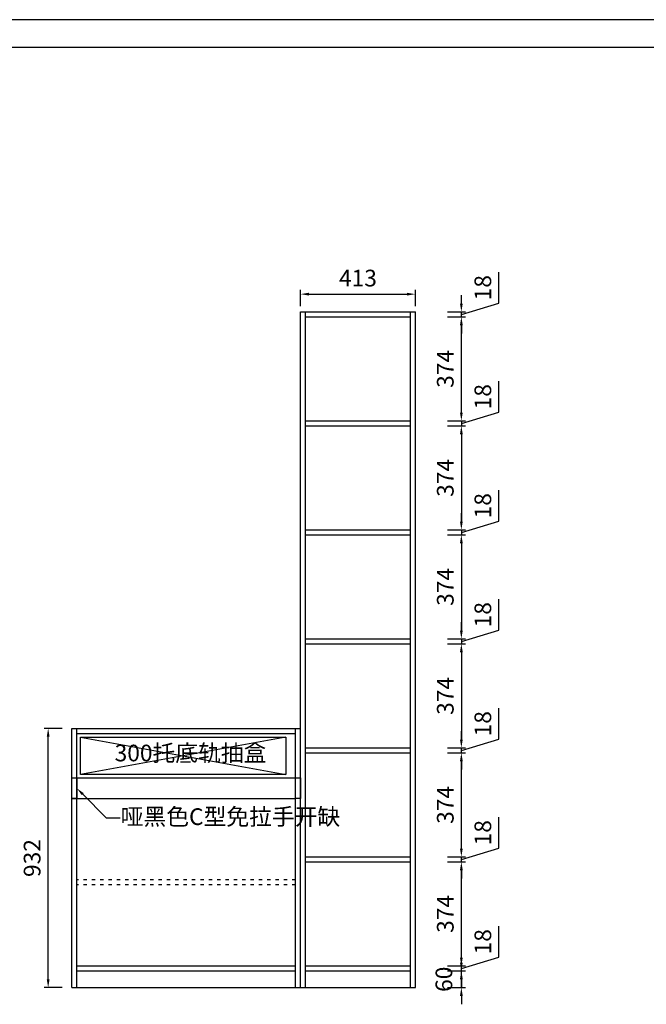
# Model space of a CAD drawing. Units: millimetres. Extents: x 1144 to 13184, y -29146 to -21523.
# Drawn here: x 6024 to 8277, y -25063 to -21523 of the extents above; entities that cross this region are included whole.
import ezdxf
from ezdxf import colors
from ezdxf.entities.mleader import LeaderData, LeaderLine
from ezdxf.math import Vec2, Vec3

# ---------------------------------------------------------------- set-up
doc = ezdxf.new("R2010")
doc.units = ezdxf.units.MM
doc.linetypes.add('1F$0$ACAD_ISO03W100', pattern=[30, 12, -18])
doc.styles.get("Standard").update_dxf_attribs({"font": 'txt', "height": 60})
doc.dimstyles.new('ISO-25', dxfattribs={"dimtxt": 30, "dimasz": 30, "dimexe": 15, "dimexo": 20, "dimgap": 20, "dimtad": 1, "dimtxsty": 'Standard', "dimcen": 2.5, "dimclrd": 3, "dimclre": 3, "dimadec": 0, "dimazin": 0, "dimtfac": 1, "dimtmove": 1, "dimatfit": 3, "dimfxl": 50, "dimfxlon": 1, "dimarcsym": 0})

# ---------------------------------------------------------------- blocks, each defined once
blk = doc.blocks.new('*D21')
at = {"color": 3, "lineweight": -2, "transparency": 16777216}
for p, q in [((7611.813000000015, -24913.44600000001), (7611.813000000015, -24883.44600000001)), ((7561.813000000015, -24943.44600000001), (7626.813000000015, -24943.44600000001)), ((7611.813000000015, -25003.44600000001), (7611.813000000015, -24943.44600000001)), ((7561.813000000015, -25003.44600000001), (7626.813000000015, -25003.44600000001)), ((7611.813000000015, -25033.44600000001), (7611.813000000015, -25063.44600000001))]:
    blk.add_line(p, q, dxfattribs=at)
at = {"color": 3, "lineweight": -3, "transparency": 16777216}
for points in [[(7606.813000000015, -24913.44600000001), (7616.813000000015, -24913.44600000001), (7611.813000000015, -24943.44600000001)], [(7606.813000000015, -25033.44600000001), (7616.813000000015, -25033.44600000001), (7611.813000000015, -25003.44600000001)]]:
    blk.add_solid(points, dxfattribs=at)
at = {"layer": 'Defpoints', "color": 0, "lineweight": -3, "transparency": 16777216}
for p in [(7428.500000000004, -24943.44600000001), (7611.813000000015, -24943.44600000001), (7446.500000000004, -25003.44600000001)]:
    blk.add_point(p, dxfattribs=at)
at = {"color": 0, "lineweight": -3, "transparency": 16777216, "insert": (7556.813000000007, -24973.44600000001), "char_height": 60, "attachment_point": 5, "rotation": 90}
blk.add_mtext('60', dxfattribs=at)
blk = doc.blocks.new('*D22')
at = {"color": 3, "lineweight": -2, "transparency": 16777216}
for p, q in [((7746.813000000007, -24893.94600000001), (7746.813000000007, -24782.88454748605)), ((7611.813000000007, -24895.44600000001), (7611.813000000007, -24865.44600000001)), ((7561.813000000007, -24925.44600000001), (7626.813000000007, -24925.44600000001)), ((7611.813000000007, -24934.44600000001), (7746.813000000007, -24893.94600000001)), ((7611.813000000007, -24943.44600000001), (7611.813000000007, -24925.44600000001)), ((7611.813000000007, -24943.44600000001), (7611.813000000007, -24925.44600000001)), ((7561.813000000007, -24943.44600000001), (7626.813000000007, -24943.44600000001)), ((7611.813000000007, -24973.44600000001), (7611.813000000007, -25003.44600000001))]:
    blk.add_line(p, q, dxfattribs=at)
at = {"color": 3, "lineweight": -3, "transparency": 16777216}
for points in [[(7606.813000000007, -24895.44600000001), (7616.813000000007, -24895.44600000001), (7611.813000000007, -24925.44600000001)], [(7606.813000000007, -24973.44600000001), (7616.813000000007, -24973.44600000001), (7611.813000000007, -24943.44600000001)]]:
    blk.add_solid(points, dxfattribs=at)
at = {"layer": 'Defpoints', "color": 0, "lineweight": -3, "transparency": 16777216}
for p in [(7428.500000000004, -24925.44600000001), (7611.813000000007, -24925.44600000001), (7428.500000000004, -24943.44600000001)]:
    blk.add_point(p, dxfattribs=at)
at = {"color": 0, "lineweight": -3, "transparency": 16777216, "insert": (7696.812999999998, -24838.41527374302), "char_height": 60, "attachment_point": 5, "rotation": 90}
blk.add_mtext('18', dxfattribs=at)
blk = doc.blocks.new('*D23')
at = {"color": 3, "lineweight": -2, "transparency": 16777216}
for p, q in [((7561.813000000007, -24551.44600000001), (7626.813000000007, -24551.44600000001)), ((7611.813000000007, -24895.44600000001), (7611.813000000007, -24581.44600000001)), ((7561.813000000007, -24925.44600000001), (7626.813000000007, -24925.44600000001))]:
    blk.add_line(p, q, dxfattribs=at)
at = {"color": 3, "lineweight": -3, "transparency": 16777216}
for points in [[(7606.813000000007, -24581.44600000001), (7616.813000000007, -24581.44600000001), (7611.813000000007, -24551.44600000001)], [(7606.813000000007, -24895.44600000001), (7616.813000000007, -24895.44600000001), (7611.813000000007, -24925.44600000001)]]:
    blk.add_solid(points, dxfattribs=at)
at = {"layer": 'Defpoints', "color": 0, "lineweight": -3, "transparency": 16777216}
for p in [(7428.499999999997, -24551.44600000001), (7611.813000000007, -24551.44600000001), (7428.500000000004, -24925.44600000001)]:
    blk.add_point(p, dxfattribs=at)
at = {"color": 0, "lineweight": -3, "transparency": 16777216, "insert": (7561.812999999998, -24738.446), "char_height": 60, "attachment_point": 5, "rotation": 90}
blk.add_mtext('374', dxfattribs=at)
blk = doc.blocks.new('*D24')
at = {"color": 3, "lineweight": -2, "transparency": 16777216}
for p, q in [((7746.813000000007, -24501.94600000001), (7746.813000000007, -24390.88454748604)), ((7611.813000000007, -24503.44600000001), (7611.813000000007, -24473.44600000001)), ((7611.813000000007, -24542.44600000001), (7746.813000000007, -24501.94600000001)), ((7561.813000000007, -24533.44600000001), (7626.813000000007, -24533.44600000001)), ((7611.813000000007, -24551.44600000001), (7611.813000000007, -24533.44600000001)), ((7611.813000000007, -24551.44600000001), (7611.813000000007, -24533.44600000001)), ((7561.813000000007, -24551.44600000001), (7626.813000000007, -24551.44600000001)), ((7611.813000000007, -24581.44600000001), (7611.813000000007, -24611.44600000001))]:
    blk.add_line(p, q, dxfattribs=at)
at = {"color": 3, "lineweight": -3, "transparency": 16777216}
for points in [[(7606.813000000007, -24503.44600000001), (7616.813000000007, -24503.44600000001), (7611.813000000007, -24533.44600000001)], [(7606.813000000007, -24581.44600000001), (7616.813000000007, -24581.44600000001), (7611.813000000007, -24551.44600000001)]]:
    blk.add_solid(points, dxfattribs=at)
at = {"layer": 'Defpoints', "color": 0, "lineweight": -3, "transparency": 16777216}
for p in [(7428.499999999997, -24533.44600000001), (7611.813000000007, -24533.44600000001), (7428.499999999997, -24551.44600000001)]:
    blk.add_point(p, dxfattribs=at)
at = {"color": 0, "lineweight": -3, "transparency": 16777216, "insert": (7696.812999999998, -24446.41527374302), "char_height": 60, "attachment_point": 5, "rotation": 90}
blk.add_mtext('18', dxfattribs=at)
blk = doc.blocks.new('*D25')
at = {"color": 3, "lineweight": -2, "transparency": 16777216}
for p, q in [((7561.813000000007, -24159.44600000001), (7626.813000000007, -24159.44600000001)), ((7611.813000000007, -24503.44600000001), (7611.813000000007, -24189.44600000001)), ((7561.813000000007, -24533.44600000001), (7626.813000000007, -24533.44600000001))]:
    blk.add_line(p, q, dxfattribs=at)
at = {"color": 3, "lineweight": -3, "transparency": 16777216}
for points in [[(7606.813000000007, -24189.44600000001), (7616.813000000007, -24189.44600000001), (7611.813000000007, -24159.44600000001)], [(7606.813000000007, -24503.44600000001), (7616.813000000007, -24503.44600000001), (7611.813000000007, -24533.44600000001)]]:
    blk.add_solid(points, dxfattribs=at)
at = {"layer": 'Defpoints', "color": 0, "lineweight": -3, "transparency": 16777216}
for p in [(7428.499999999991, -24159.44600000001), (7611.813000000007, -24159.44600000001), (7428.499999999997, -24533.44600000001)]:
    blk.add_point(p, dxfattribs=at)
at = {"color": 0, "lineweight": -3, "transparency": 16777216, "insert": (7561.812999999998, -24346.446), "char_height": 60, "attachment_point": 5, "rotation": 90}
blk.add_mtext('374', dxfattribs=at)
blk = doc.blocks.new('*D26')
at = {"color": 3, "lineweight": -2, "transparency": 16777216}
for p, q in [((7746.813000000007, -24109.94600000001), (7746.813000000007, -23998.88454748604)), ((7611.813000000007, -24111.44600000001), (7611.813000000007, -24081.44600000001)), ((7611.813000000007, -24150.44600000001), (7746.813000000007, -24109.94600000001)), ((7561.813000000007, -24141.44600000001), (7626.813000000007, -24141.44600000001)), ((7611.813000000007, -24159.44600000001), (7611.813000000007, -24141.44600000001)), ((7611.813000000007, -24159.44600000001), (7611.813000000007, -24141.44600000001)), ((7561.813000000007, -24159.44600000001), (7626.813000000007, -24159.44600000001)), ((7611.813000000007, -24189.44600000001), (7611.813000000007, -24219.44600000001))]:
    blk.add_line(p, q, dxfattribs=at)
at = {"color": 3, "lineweight": -3, "transparency": 16777216}
for points in [[(7606.813000000007, -24111.44600000001), (7616.813000000007, -24111.44600000001), (7611.813000000007, -24141.44600000001)], [(7606.813000000007, -24189.44600000001), (7616.813000000007, -24189.44600000001), (7611.813000000007, -24159.44600000001)]]:
    blk.add_solid(points, dxfattribs=at)
at = {"layer": 'Defpoints', "color": 0, "lineweight": -3, "transparency": 16777216}
for p in [(7428.499999999991, -24141.44600000001), (7611.813000000007, -24141.44600000001), (7428.499999999991, -24159.44600000001)]:
    blk.add_point(p, dxfattribs=at)
at = {"color": 0, "lineweight": -3, "transparency": 16777216, "insert": (7696.812999999998, -24054.41527374302), "char_height": 60, "attachment_point": 5, "rotation": 90}
blk.add_mtext('18', dxfattribs=at)
blk = doc.blocks.new('*D27')
at = {"color": 3, "lineweight": -2, "transparency": 16777216}
for p, q in [((7561.813000000011, -23767.44600000001), (7626.813000000011, -23767.44600000001)), ((7611.813000000011, -23797.44600000001), (7611.813000000011, -24111.44600000001)), ((7561.813000000011, -24141.44600000001), (7626.813000000011, -24141.44600000001))]:
    blk.add_line(p, q, dxfattribs=at)
at = {"color": 3, "lineweight": -3, "transparency": 16777216}
for points in [[(7606.813000000011, -23797.44600000001), (7616.813000000011, -23797.44600000001), (7611.813000000011, -23767.44600000001)], [(7606.813000000011, -24111.44600000001), (7616.813000000011, -24111.44600000001), (7611.813000000011, -24141.44600000001)]]:
    blk.add_solid(points, dxfattribs=at)
at = {"layer": 'Defpoints', "color": 0, "lineweight": -3, "transparency": 16777216}
for p in [(7428.499999999972, -23767.44600000001), (7428.499999999991, -24141.44600000001), (7611.813000000011, -24141.44600000001)]:
    blk.add_point(p, dxfattribs=at)
at = {"color": 0, "lineweight": -3, "transparency": 16777216, "insert": (7561.813000000002, -23954.446), "char_height": 60, "attachment_point": 5, "rotation": 90}
blk.add_mtext('374', dxfattribs=at)
blk = doc.blocks.new('*D28')
at = {"color": 3, "lineweight": -2, "transparency": 16777216}
for p, q in [((7746.812999999998, -23717.94600000001), (7746.812999999998, -23606.88454748604)), ((7611.812999999998, -23719.44600000001), (7611.812999999998, -23689.44600000001)), ((7611.812999999998, -23758.44600000001), (7746.812999999998, -23717.94600000001)), ((7561.812999999998, -23749.44600000001), (7626.812999999998, -23749.44600000001)), ((7611.812999999998, -23749.44600000001), (7611.812999999998, -23767.44600000001)), ((7611.812999999998, -23749.44600000001), (7611.812999999998, -23767.44600000001)), ((7561.812999999998, -23767.44600000001), (7626.812999999998, -23767.44600000001)), ((7611.812999999998, -23797.44600000001), (7611.812999999998, -23827.44600000001))]:
    blk.add_line(p, q, dxfattribs=at)
at = {"color": 3, "lineweight": -3, "transparency": 16777216}
for points in [[(7606.812999999998, -23719.44600000001), (7616.812999999998, -23719.44600000001), (7611.812999999998, -23749.44600000001)], [(7606.812999999998, -23797.44600000001), (7616.812999999998, -23797.44600000001), (7611.812999999998, -23767.44600000001)]]:
    blk.add_solid(points, dxfattribs=at)
at = {"layer": 'Defpoints', "color": 0, "lineweight": -3, "transparency": 16777216}
for p in [(7428.499999999972, -23749.44600000001), (7428.499999999985, -23767.44600000001), (7611.812999999998, -23767.44600000001)]:
    blk.add_point(p, dxfattribs=at)
at = {"color": 0, "lineweight": -3, "transparency": 16777216, "insert": (7696.812999999989, -23662.41527374302), "char_height": 60, "attachment_point": 5, "rotation": 90}
blk.add_mtext('18', dxfattribs=at)
blk = doc.blocks.new('*D29')
at = {"color": 3, "lineweight": -2, "transparency": 16777216}
for p, q in [((7561.812999999998, -23375.44600000001), (7626.812999999998, -23375.44600000001)), ((7611.812999999998, -23405.44600000001), (7611.812999999998, -23719.44600000001)), ((7561.812999999998, -23749.44600000001), (7626.812999999998, -23749.44600000001))]:
    blk.add_line(p, q, dxfattribs=at)
at = {"color": 3, "lineweight": -3, "transparency": 16777216}
for points in [[(7606.812999999998, -23405.44600000001), (7616.812999999998, -23405.44600000001), (7611.812999999998, -23375.44600000001)], [(7606.812999999998, -23719.44600000001), (7616.812999999998, -23719.44600000001), (7611.812999999998, -23749.44600000001)]]:
    blk.add_solid(points, dxfattribs=at)
at = {"layer": 'Defpoints', "color": 0, "lineweight": -3, "transparency": 16777216}
for p in [(7428.499999999965, -23375.44600000001), (7428.499999999972, -23749.44600000001), (7611.812999999998, -23749.44600000001)]:
    blk.add_point(p, dxfattribs=at)
at = {"color": 0, "lineweight": -3, "transparency": 16777216, "insert": (7561.812999999989, -23562.446), "char_height": 60, "attachment_point": 5, "rotation": 90}
blk.add_mtext('374', dxfattribs=at)
blk = doc.blocks.new('*D30')
at = {"color": 3, "lineweight": -2, "transparency": 16777216}
for p, q in [((7746.812999999998, -23325.94600000001), (7746.812999999998, -23214.88454748604)), ((7611.812999999998, -23327.44600000001), (7611.812999999998, -23297.44600000001)), ((7611.812999999998, -23366.44600000001), (7746.812999999998, -23325.94600000001)), ((7561.812999999998, -23357.44600000001), (7626.812999999998, -23357.44600000001)), ((7611.812999999998, -23357.44600000001), (7611.812999999998, -23375.44600000001)), ((7611.812999999998, -23357.44600000001), (7611.812999999998, -23375.44600000001)), ((7561.812999999998, -23375.44600000001), (7626.812999999998, -23375.44600000001)), ((7611.812999999998, -23405.44600000001), (7611.812999999998, -23435.44600000001))]:
    blk.add_line(p, q, dxfattribs=at)
at = {"color": 3, "lineweight": -3, "transparency": 16777216}
for points in [[(7606.812999999998, -23327.44600000001), (7616.812999999998, -23327.44600000001), (7611.812999999998, -23357.44600000001)], [(7606.812999999998, -23405.44600000001), (7616.812999999998, -23405.44600000001), (7611.812999999998, -23375.44600000001)]]:
    blk.add_solid(points, dxfattribs=at)
at = {"layer": 'Defpoints', "color": 0, "lineweight": -3, "transparency": 16777216}
for p in [(7428.499999999965, -23357.44600000001), (7428.499999999978, -23375.44600000001), (7611.812999999998, -23375.44600000001)]:
    blk.add_point(p, dxfattribs=at)
at = {"color": 0, "lineweight": -3, "transparency": 16777216, "insert": (7696.812999999989, -23270.41527374302), "char_height": 60, "attachment_point": 5, "rotation": 90}
blk.add_mtext('18', dxfattribs=at)
blk = doc.blocks.new('*D31')
at = {"color": 3, "lineweight": -2, "transparency": 16777216}
for p, q in [((7561.812999999998, -22983.44600000001), (7626.812999999998, -22983.44600000001)), ((7611.812999999998, -23013.44600000001), (7611.812999999998, -23327.44600000001)), ((7561.812999999998, -23357.44600000001), (7626.812999999998, -23357.44600000001))]:
    blk.add_line(p, q, dxfattribs=at)
at = {"color": 3, "lineweight": -3, "transparency": 16777216}
for points in [[(7606.812999999998, -23013.44600000001), (7616.812999999998, -23013.44600000001), (7611.812999999998, -22983.44600000001)], [(7606.812999999998, -23327.44600000001), (7616.812999999998, -23327.44600000001), (7611.812999999998, -23357.44600000001)]]:
    blk.add_solid(points, dxfattribs=at)
at = {"layer": 'Defpoints', "color": 0, "lineweight": -3, "transparency": 16777216}
for p in [(7428.499999999985, -22983.44600000001), (7428.499999999965, -23357.44600000001), (7611.812999999998, -23357.44600000001)]:
    blk.add_point(p, dxfattribs=at)
at = {"color": 0, "lineweight": -3, "transparency": 16777216, "insert": (7561.812999999989, -23170.446), "char_height": 60, "attachment_point": 5, "rotation": 90}
blk.add_mtext('374', dxfattribs=at)
blk = doc.blocks.new('*D32')
at = {"color": 3, "lineweight": -2, "transparency": 16777216}
for p, q in [((7746.812999999998, -22933.94600000001), (7746.812999999998, -22822.88454748604)), ((7611.812999999998, -22935.44600000001), (7611.812999999998, -22905.44600000001)), ((7611.812999999998, -22974.44600000001), (7746.812999999998, -22933.94600000001)), ((7561.812999999998, -22965.44600000001), (7626.812999999998, -22965.44600000001)), ((7611.812999999998, -22965.44600000001), (7611.812999999998, -22983.44600000001)), ((7611.812999999998, -22965.44600000001), (7611.812999999998, -22983.44600000001)), ((7561.812999999998, -22983.44600000001), (7626.812999999998, -22983.44600000001)), ((7611.812999999998, -23013.44600000001), (7611.812999999998, -23043.44600000001))]:
    blk.add_line(p, q, dxfattribs=at)
at = {"color": 3, "lineweight": -3, "transparency": 16777216}
for points in [[(7606.812999999998, -22935.44600000001), (7616.812999999998, -22935.44600000001), (7611.812999999998, -22965.44600000001)], [(7606.812999999998, -23013.44600000001), (7616.812999999998, -23013.44600000001), (7611.812999999998, -22983.44600000001)]]:
    blk.add_solid(points, dxfattribs=at)
at = {"layer": 'Defpoints', "color": 0, "lineweight": -3, "transparency": 16777216}
for p in [(7428.499999999985, -22965.44600000001), (7428.499999999997, -22983.44600000001), (7611.812999999998, -22983.44600000001)]:
    blk.add_point(p, dxfattribs=at)
at = {"color": 0, "lineweight": -3, "transparency": 16777216, "insert": (7696.812999999989, -22878.41527374302), "char_height": 60, "attachment_point": 5, "rotation": 90}
blk.add_mtext('18', dxfattribs=at)
blk = doc.blocks.new('*D33')
at = {"color": 3, "lineweight": -2, "transparency": 16777216}
for p, q in [((7561.813000000011, -22591.44600000001), (7626.813000000011, -22591.44600000001)), ((7611.813000000011, -22935.44600000001), (7611.813000000011, -22621.44600000001)), ((7561.813000000011, -22965.44600000001), (7626.813000000011, -22965.44600000001))]:
    blk.add_line(p, q, dxfattribs=at)
at = {"color": 3, "lineweight": -3, "transparency": 16777216}
for points in [[(7606.813000000011, -22621.44600000001), (7616.813000000011, -22621.44600000001), (7611.813000000011, -22591.44600000001)], [(7606.813000000011, -22935.44600000001), (7616.813000000011, -22935.44600000001), (7611.813000000011, -22965.44600000001)]]:
    blk.add_solid(points, dxfattribs=at)
at = {"layer": 'Defpoints', "color": 0, "lineweight": -3, "transparency": 16777216}
for p in [(7428.500000000004, -22591.44600000001), (7611.813000000011, -22591.44600000001), (7428.499999999985, -22965.44600000001)]:
    blk.add_point(p, dxfattribs=at)
at = {"color": 0, "lineweight": -3, "transparency": 16777216, "insert": (7561.813000000002, -22778.446), "char_height": 60, "attachment_point": 5, "rotation": 90}
blk.add_mtext('374', dxfattribs=at)
blk = doc.blocks.new('*D34')
at = {"color": 3, "lineweight": -2, "transparency": 16777216}
for p, q in [((7746.813000000007, -22541.94600000001), (7746.813000000006, -22430.88454748604)), ((7611.813000000007, -22543.44600000001), (7611.813000000006, -22513.44600000001)), ((7611.813000000007, -22582.44600000001), (7746.813000000007, -22541.94600000001)), ((7561.813000000007, -22573.44600000001), (7626.813000000007, -22573.44600000001)), ((7611.813000000007, -22591.44600000001), (7611.813000000007, -22573.44600000001)), ((7611.813000000007, -22591.44600000001), (7611.813000000007, -22573.44600000001)), ((7561.813000000007, -22591.44600000001), (7626.813000000007, -22591.44600000001)), ((7611.813000000007, -22621.44600000001), (7611.813000000007, -22651.44600000001))]:
    blk.add_line(p, q, dxfattribs=at)
at = {"color": 3, "lineweight": -3, "transparency": 16777216}
for points in [[(7606.813000000007, -22543.44600000001), (7616.813000000007, -22543.44600000001), (7611.813000000007, -22573.44600000001)], [(7606.813000000007, -22621.44600000001), (7616.813000000007, -22621.44600000001), (7611.813000000007, -22591.44600000001)]]:
    blk.add_solid(points, dxfattribs=at)
at = {"layer": 'Defpoints', "color": 0, "lineweight": -3, "transparency": 16777216}
for p in [(7446.500000000004, -22573.44600000001), (7611.813000000007, -22573.44600000001), (7428.500000000004, -22591.44600000001)]:
    blk.add_point(p, dxfattribs=at)
at = {"color": 0, "lineweight": -3, "transparency": 16777216, "insert": (7696.812999999998, -22486.41527374302), "char_height": 60, "attachment_point": 5, "rotation": 90}
blk.add_mtext('18', dxfattribs=at)
blk = doc.blocks.new('*D35')
at = {"color": 3, "lineweight": -2, "transparency": 16777216}
for p, q in [((6176.505000000005, -24071.44600000001), (6111.505000000004, -24071.44600000001)), ((6126.505000000004, -24973.44600000001), (6126.505000000004, -24101.44600000001)), ((6176.505000000005, -25003.44600000001), (6111.505000000004, -25003.44600000001))]:
    blk.add_line(p, q, dxfattribs=at)
at = {"color": 3, "lineweight": -3, "transparency": 16777216}
for points in [[(6121.505000000004, -24101.44600000001), (6131.505000000004, -24101.44600000001), (6126.505000000004, -24071.44600000001)], [(6121.505000000004, -24973.44600000001), (6131.505000000004, -24973.44600000001), (6126.505000000004, -25003.44600000001)]]:
    blk.add_solid(points, dxfattribs=at)
at = {"layer": 'Defpoints', "color": 0, "lineweight": -3, "transparency": 16777216}
for p in [(6126.505000000004, -24071.44600000001), (6211.499999999999, -24071.44600000001), (6211.500000000004, -25003.44600000001)]:
    blk.add_point(p, dxfattribs=at)
at = {"color": 0, "lineweight": -3, "transparency": 16777216, "insert": (6076.504999999996, -24537.446), "char_height": 60, "attachment_point": 5, "rotation": 90}
blk.add_mtext('932', dxfattribs=at)
blk = doc.blocks.new('*D36')
at = {"color": 3, "lineweight": -2, "transparency": 16777216}
for p, q in [((7033.5, -22553.446), (7033.5, -22494.633)), ((7063.5, -22509.633), (7416.5, -22509.633)), ((7446.5, -22553.446), (7446.5, -22494.633))]:
    blk.add_line(p, q, dxfattribs=at)
at = {"color": 3, "lineweight": -3, "transparency": 16777216}
for points in [[(7063.5, -22504.633), (7063.5, -22514.633), (7033.5, -22509.633)], [(7416.5, -22504.633), (7416.5, -22514.633), (7446.5, -22509.633)]]:
    blk.add_solid(points, dxfattribs=at)
at = {"layer": 'Defpoints', "color": 0, "lineweight": -3, "transparency": 16777216}
for p in [(7446.5, -22509.633), (7033.5, -22573.446), (7446.5, -22573.446)]:
    blk.add_point(p, dxfattribs=at)
at = {"color": 0, "lineweight": -3, "transparency": 16777216, "insert": (7240, -22459.633), "char_height": 60, "attachment_point": 5}
blk.add_mtext('413', dxfattribs=at)

msp = doc.modelspace()

# ---------------------------------------------------------------- linework, layer by layer
at = {"color": 0, "linetype": 'ByBlock', "lineweight": -3}
for p, q in [((13184.33136108986, -21522.65533240559), (1143.85821799276, -21522.65533240574)), ((13184.33136108986, -21522.65533240559), (1143.85821799276, -21522.65533240574)), ((1242.274066082003, -21620.89269347923), (13086.09399999969, -21620.89269348109))]:
    msp.add_line(p, q, dxfattribs=at)
at = {"lineweight": -3}
for p, q in [((7033.5, -25003.446), (7033.5, -22573.446)), ((7033.5, -22573.446), (7446.5, -22573.446)), ((7051.5, -25003.446), (7051.5, -22573.446)), ((7428.5, -25003.446), (7428.5, -22573.446)), ((7446.5, -25003.446), (7446.5, -22573.446)), ((7051.5, -22591.446), (7428.5, -22591.446)), ((7051.5, -22965.446), (7428.499999999981, -22965.446)), ((7051.5, -22983.44600000001), (7428.499999999981, -22983.446)), ((7051.5, -23357.44600000001), (7428.499999999962, -23357.446)), ((7051.5, -23375.446), (7428.499999999962, -23375.446)), ((7051.5, -23749.446), (7428.499999999968, -23749.446)), ((7051.5, -23767.446), (7428.499999999968, -23767.446)), ((6211.5, -25003.446), (6211.5, -24071.446)), ((6211.500000000001, -24071.446), (7033.5, -24071.446)), ((6229.5, -25003.446), (6229.5, -24071.446)), ((7015.5, -25003.446), (7015.5, -24071.44599999999)), ((6229.5, -24089.446), (7015.499999999999, -24089.44599999999)), ((6980.5, -24102.446), (6242.5, -24236.446)), ((6242.5, -24102.446), (6980.5, -24236.446)), ((7051.5, -24141.44600000001), (7428.499999999987, -24141.446)), ((7051.5, -24159.44600000001), (7428.499999999987, -24159.446)), ((6211.500000000002, -24249.446), (7015.499999999999, -24249.446)), ((7051.500000000001, -24533.446), (7428.499999999994, -24533.446)), ((7051.500000000001, -24551.446), (7428.499999999994, -24551.446)), ((6229.5, -24925.446), (7015.499999999999, -24925.446)), ((7051.5, -24925.44600000001), (7428.5, -24925.446)), ((6229.5, -24943.446), (7015.499999999999, -24943.446)), ((7051.5, -24943.44600000001), (7428.5, -24943.446)), ((6211.5, -25003.446), (7446.5, -25003.446))]:
    msp.add_line(p, q, dxfattribs=at)
at = {"color": 1, "lineweight": -3}
msp.add_line((6211.500000000002, -24323.446), (7015.499999999999, -24323.446), dxfattribs=at)
at = {"linetype": '1F$0$ACAD_ISO03W100', "lineweight": -3}
for p, q in [((7015.500000000001, -24615.44600000001), (6229.5, -24615.44600000001)), ((7015.500000000001, -24633.44600000001), (6229.5, -24633.44600000001))]:
    msp.add_line(p, q, dxfattribs=at)
at = {"lineweight": -3}
msp.add_lwpolyline([(6242.5, -24102.446), (6980.5, -24102.446), (6980.5, -24236.446), (6242.5, -24236.446)], close=True, dxfattribs=at)
at = {"color": 1, "lineweight": -3}
for points in [[(6211.500000000002, -24249.446), (6229.5, -24249.446), (6229.5, -24323.446), (6211.500000000002, -24323.446)], [(7015.5, -24249.44599999999), (7033.5, -24249.44599999999), (7033.5, -24323.44599999999), (7015.5, -24323.44599999999)]]:
    msp.add_lwpolyline(points, close=True, dxfattribs=at)

# ---------------------------------------------------------------- texts
at = {"lineweight": -3, "insert": (6365.383, -24129.714), "char_height": 60, "attachment_point": 1}
msp.add_mtext_dynamic_manual_height_columns('300托底轨抽盒', width=583.8290817241505, gutter_width=300, heights=[0], dxfattribs=at)

# ---------------------------------------------------------------- dimensions: what is measured, and where the dimension line sits
at = {"lineweight": -3}
dim = msp.add_linear_dim(base=(7446.5, -22509.633), p1=(7033.5, -22573.446), p2=(7446.5, -22573.446), dimstyle='ISO-25', dxfattribs=at)
dim.commit()
dim.dimension.update_dxf_attribs({"geometry": '*D36', "text_midpoint": (7240, -22459.633)})
for base, p1, p2, angle, picture, middle in [((7611.813000000007, -22573.44600000001), (7428.5, -22591.446), (7446.5, -22573.446), 270, '*D34', (7696.812999999998, -22521.946)), ((7611.813000000011, -22591.44600000001), (7428.499999999981, -22965.446), (7428.5, -22591.446), 270, '*D33', (7561.813000000002, -22778.446)), ((7611.812999999998, -22983.44600000001), (7428.499999999981, -22965.446), (7428.499999999994, -22983.446), 270, '*D32', (7696.812999999989, -22913.946)), ((7611.812999999998, -23357.44600000001), (7428.499999999981, -22983.446), (7428.499999999962, -23357.446), 270, '*D31', (7561.812999999989, -23170.446)), ((7611.812999999998, -23375.44600000001), (7428.499999999962, -23357.446), (7428.499999999975, -23375.446), 270, '*D30', (7696.812999999989, -23305.946)), ((7611.812999999998, -23749.44600000001), (7428.499999999962, -23375.446), (7428.499999999968, -23749.446), 270, '*D29', (7561.812999999989, -23562.446)), ((7611.812999999998, -23767.44600000001), (7428.499999999968, -23749.446), (7428.499999999981, -23767.446), 270, '*D28', (7696.812999999989, -23697.946)), ((7611.813000000011, -24141.44600000001), (7428.499999999968, -23767.446), (7428.499999999987, -24141.446), 270, '*D27', (7561.813000000002, -23954.446)), ((7611.813000000007, -24141.44600000001), (7428.499999999987, -24159.446), (7428.499999999987, -24141.446), 270, '*D26', (7696.812999999998, -24089.946)), ((6126.505000000004, -24071.44600000001), (6211.5, -25003.446), (6211.499999999995, -24071.446), 90, '*D35', (6076.504999999996, -24537.446)), ((7611.813000000007, -24159.44600000001), (7428.499999999994, -24533.446), (7428.499999999987, -24159.446), 270, '*D25', (7561.812999999998, -24346.446)), ((7611.813000000007, -24533.44600000001), (7428.499999999994, -24551.446), (7428.499999999994, -24533.446), 270, '*D24', (7696.812999999998, -24481.946)), ((7611.813000000007, -24551.44600000001), (7428.5, -24925.446), (7428.499999999994, -24551.446), 270, '*D23', (7561.812999999998, -24738.446)), ((7611.813000000007, -24925.44600000001), (7428.5, -24943.446), (7428.5, -24925.446), 270, '*D22', (7696.812999999998, -24873.94600000001))]:
    dim = msp.add_linear_dim(base=base, p1=p1, p2=p2, angle=angle, dimstyle='ISO-25', dxfattribs=at)
    dim.commit()
    dim.dimension.update_dxf_attribs({"geometry": picture, "text_midpoint": middle})
dim = msp.add_linear_dim(base=(7611.813000000015, -24943.44600000001), p1=(7446.5, -25003.446), p2=(7428.5, -24943.446), angle=270, dimstyle='ISO-25', dxfattribs=at)
dim.commit()
dim.dimension.update_dxf_attribs({"geometry": '*D21', "text_midpoint": (7606.813000000007, -24973.44600000001), "dimtype": 128})

# ---------------------------------------------------------------- leaders
ml = msp.add_multileader_mtext('Standard', dxfattribs=at)
ml.set_content('哑黑色C型免拉手开缺', color=256)
ml.set_leader_properties(color=3)
ml.build(insert=Vec2(0, 0))
ml.multileader.update_dxf_attribs({"text_right_attachment_type": 6, "dogleg_length": 50, "arrow_head_size": 30})
ctx = ml.context
ctx.base_point, ctx.char_height, ctx.arrow_head_size, ctx.plane_origin = Vec3(6385.384, -24392.846), 60, 30, Vec3(6275.031, -24282.434)
ctx.right_attachment = 6
notes = []
notes.append((ctx, [(0, (1, 1, 0), (6335.384, -24392.846), (1, 0), 50, [(0, [(6229.5, -24286.446)], 0, [])])]))
ctx.mtext.insert, ctx.mtext.width, ctx.mtext.flow_direction = Vec3(6387.384, -24358.65605586592), 494.0809222944081, 5
for ctx, leaders in notes:
    for number, flags, end, landing, length, lines in leaders:
        leader = LeaderData()
        leader.index, (leader.has_last_leader_line, leader.has_dogleg_vector, leader.attachment_direction) = number, flags
        leader.last_leader_point, leader.dogleg_vector, leader.dogleg_length = Vec3(end), Vec3(landing), length
        for number, points, colour, breaks in lines:
            line = LeaderLine()
            line.index, line.vertices, line.color, line.breaks = number, Vec3.list(points), colors.encode_raw_color(colour), breaks
            leader.lines.append(line)
        ctx.leaders.append(leader)

doc.saveas('drawing.dxf')
